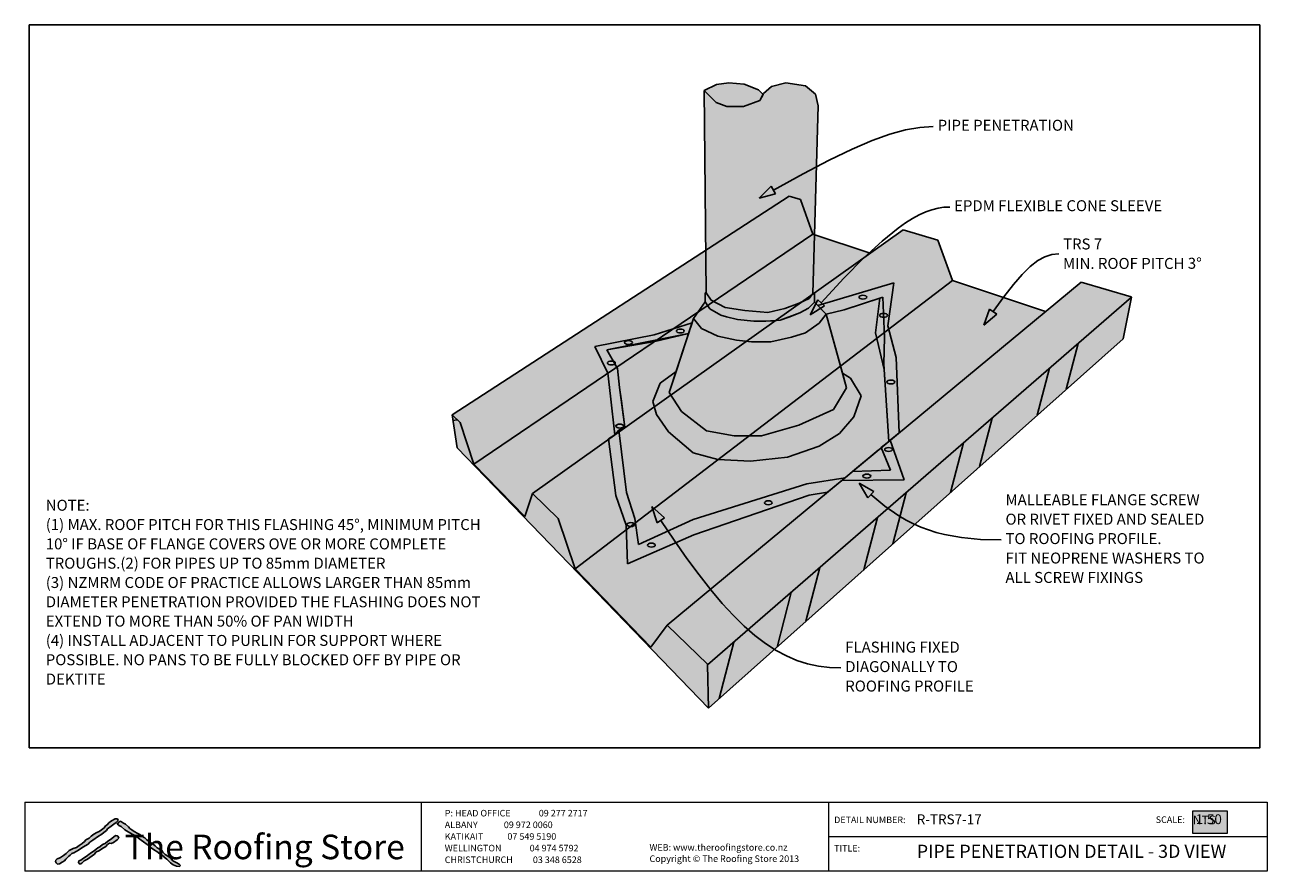
# Model space of a CAD drawing. Units: millimetres. Extents: x 7 to 290, y 5 to 198.
import ezdxf
from ezdxf.xclip import XClip

# ---------------------------------------------------------------- set-up
doc = ezdxf.new("R2010")
doc.units = ezdxf.units.MM
doc.header["$MEASUREMENT"] = 0
doc.header["$XCLIPFRAME"] = 2
doc.linetypes.add('Dashed', pattern=[5.644444, 2.822222, -2.822222])
doc.layers.add('Doc_ Finishes', color=7, linetype='Continuous')
doc.layers.add('Doc_ Floor', color=7, linetype='Continuous')
doc.styles.add('GENERATED_STYLE_1', font='txt')
doc.styles.add('GENERATED_STYLE_2', font='txt')

# ---------------------------------------------------------------- blocks, each defined once
blk = doc.blocks.new('Drawing_1_2', base_point=(168.5, 115.13))
at = {"linetype": 'Continuous', "lineweight": 18}
for points in [[(161.86, 183.02), (164.62, 180.3), (167.02, 179.36), (170.85, 179.36), (174.56, 180.76), (175.3, 182.14), (174.3, 183.21), (171.01, 184.45), (167.53, 184.82), (164.73, 184.38)], [(161.86, 183.02), (162.36, 136.93), (163.5, 135.24), (166.67, 133.56), (171.16, 132.85), (176.43, 132.44), (180.28, 133.3), (183.52, 134.52), (185.8, 135.63), (186.69, 136.76), (187.91, 179.56), (187.29, 182.2), (184.95, 184.09), (180.48, 184.8), (177.27, 183.94), (175.4, 182.33), (174.56, 180.76), (170.85, 179.36), (167.02, 179.36), (164.62, 180.3)], [(181.27, 158.91), (104.42, 109.06), (106.22, 107.31), (183.86, 158.15)], [(186.67, 150.26), (183.86, 158.15), (106.22, 107.31), (109.4, 97.83)], [(186.67, 150.26), (109.4, 97.83), (120.97, 85.86), (122.75, 91.15), (199.71, 145.93)], [(215.19, 148.94), (207.22, 151.28), (122.75, 91.15), (128.58, 85.45)], [(218.53, 139.69), (215.19, 148.94), (128.58, 85.45), (132.48, 73.95)], [(218.53, 139.69), (132.48, 73.95), (149.73, 56.1), (153.48, 61.12), (239.73, 132.66)], [(189.71, 132.06), (193.8, 133), (201.93, 135.68), (200.97, 127.78), (202.95, 119.42), (203.97, 103), (202.27, 101.59), (204.38, 96.43), (195.69, 96.13), (194, 94.73), (185.3, 93.3), (159.35, 85.18), (146.88, 79.47), (146.06, 85.42), (144.14, 91.38), (142.43, 105.58), (143.81, 106.24), (143.06, 112.21), (142.59, 115.34), (142.11, 119.62), (139.72, 123.9), (150.62, 125.8), (158.3, 127.59), (159.11, 130.06), (150.5, 127.32), (136.97, 124.63), (139.93, 118.54), (140.52, 113.34), (141.54, 104.52), (140.05, 103.62), (141.78, 90.7), (144.08, 83.91), (144.41, 75.08), (159.53, 81.7), (185.83, 90.75), (190, 91.41), (193.24, 94.1), (207.51, 94.21), (204.31, 103.28), (206.36, 104.98), (205.69, 122.15), (203.73, 129.34), (205.14, 139.15), (187.78, 134)], [(259.25, 135.99), (247.8, 139.35), (153.48, 61.12), (162.64, 52.17)], [(259.28, 135.89), (259.25, 135.99), (162.64, 52.17), (162.68, 52.04)]]:
    blk.add_hatch(color=255, dxfattribs=at).paths.add_polyline_path(points)
at = {"linetype": 'Continuous', "lineweight": 13}
for points in [[(162.36, 136.93), (162.11, 136.92), (162.11, 134.81), (163.15, 133.26), (165.67, 131.83), (166.96, 131.39), (169.45, 130.83), (173.23, 130.42), (175.95, 130.42), (179.23, 130.66), (181.22, 131.33), (183.68, 132.3), (185.67, 133.41), (187.02, 134.76), (187.02, 136.81), (186.69, 136.76), (185.8, 135.63), (183.52, 134.52), (180.28, 133.3), (176.43, 132.44), (171.16, 132.85), (166.67, 133.56), (163.5, 135.24)], [(193.8, 133), (189.71, 132.06), (193.43, 118.57), (195.25, 117.47), (197.68, 113.38), (196.01, 108.62), (192.73, 104.85), (188.11, 101.94), (180.89, 99.39), (172.44, 98.47), (164.97, 98.9), (159.39, 100.42), (153.74, 105.16), (151.01, 109.16), (150.15, 112.08), (151.88, 116.28), (155.48, 118.99), (157.76, 125.95), (158.3, 127.59), (139.72, 123.9), (142.11, 119.62), (142.59, 115.34), (143.81, 106.24), (142.43, 105.58), (144.14, 91.38), (146.06, 85.42), (146.88, 79.47), (159.35, 85.18), (185.3, 93.3), (194, 94.73), (195.69, 96.13), (204.38, 96.43), (202.27, 101.59), (203.97, 103), (202.87, 120.66), (202.97, 126.76), (202.6, 135.9)], [(162.11, 134.81), (159.43, 131.05), (161.25, 128.74), (165.02, 126.98), (169.28, 126.08), (172.64, 125.74), (177.07, 125.74), (181.8, 126.79), (185, 127.8), (188.09, 129.97), (189.71, 132.06), (187.02, 134.76), (185.67, 133.41), (183.68, 132.3), (179.23, 130.66), (177.59, 130.54), (174.59, 130.42), (173.23, 130.42), (169.45, 130.83), (166.96, 131.39), (165.67, 131.83), (163.15, 133.26)], [(159.43, 131.05), (153.89, 114.14), (156.73, 109.84), (162.39, 105.43), (168.69, 104.28), (174.93, 104.28), (183.49, 106.73), (191.35, 110.32), (194.36, 115.21), (189.71, 132.06), (188.09, 129.97), (185, 127.8), (181.8, 126.79), (177.07, 125.74), (172.64, 125.74), (169.28, 126.08), (165.02, 126.98), (161.25, 128.74)], [(155.48, 118.99), (151.88, 116.28), (150.15, 112.08), (151.01, 109.16), (153.74, 105.16), (159.39, 100.42), (164.97, 98.9), (172.44, 98.47), (180.89, 99.39), (188.11, 101.94), (192.73, 104.85), (196.01, 108.62), (197.68, 113.38), (195.25, 117.47), (193.43, 118.57), (194.36, 115.21), (191.35, 110.32), (183.49, 106.73), (174.93, 104.28), (168.69, 104.28), (162.39, 105.43), (156.73, 109.84), (153.89, 114.14)]]:
    blk.add_hatch(color=254, dxfattribs=at).paths.add_polyline_path(points)
at = {"linetype": 'Continuous', "lineweight": 0}
for points in [[(259.28, 135.89), (162.68, 52.04), (162.84, 42.17), (257.38, 126.43)], [(106.22, 107.31), (104.42, 109.06), (105.55, 101.57), (162.84, 42.17), (162.68, 52.04), (162.64, 52.17), (153.48, 61.12), (149.73, 56.1), (132.48, 73.95), (128.58, 85.45), (122.75, 91.15), (120.97, 85.86), (109.4, 97.83)]]:
    blk.add_hatch(color=255, dxfattribs=at).paths.add_polyline_path(points)
at = {"linetype": 'Continuous'}
h = blk.add_hatch(dxfattribs=at)
h.set_pattern_fill('Steel_0002', color=256, style=0, pattern_type=2)
h.set_pattern_definition([(75.391, (168.496, 115.13), (16.9997, 123.4919), []), (75.391, (174.163, 156.294), (16.9997, 123.4919), [])])
h.paths.add_polyline_path([(259.28, 135.89), (162.68, 52.04), (162.84, 42.17), (257.38, 126.43)])
h = blk.add_hatch(dxfattribs=at)
h.set_pattern_fill('Steel_0002', color=256, style=0, pattern_type=2)
h.set_pattern_definition([(6.61, (168.5, 115.13), (-78.33, 122.9), []), (6.61, (142.39, 156.1), (-78.33, 122.9), [])])
h.paths.add_polyline_path([(106.22, 107.31), (104.42, 109.06), (105.55, 101.57), (162.84, 42.17), (162.68, 52.04), (162.64, 52.17), (153.48, 61.12), (149.73, 56.1), (132.48, 73.95), (128.58, 85.45), (122.75, 91.15), (120.97, 85.86), (109.4, 97.83)])
for p, q in [((161.86, 183.02), (164.73, 184.38)), ((164.73, 184.38), (167.53, 184.82)), ((167.53, 184.82), (171.01, 184.45)), ((171.01, 184.45), (174.3, 183.21)), ((177.27, 183.94), (180.48, 184.8)), ((180.48, 184.8), (184.95, 184.09)), ((162.36, 136.93), (161.86, 183.02)), ((161.86, 183.02), (164.62, 180.3)), ((164.62, 180.3), (161.86, 183.02)), ((174.3, 183.21), (175.3, 182.14)), ((174.56, 180.76), (175.4, 182.33)), ((175.3, 182.14), (174.56, 180.76)), ((175.4, 182.33), (177.27, 183.94)), ((184.95, 184.09), (187.29, 182.2)), ((187.29, 182.2), (187.91, 179.56)), ((164.62, 180.3), (167.02, 179.36)), ((167.02, 179.36), (164.62, 180.3)), ((167.02, 179.36), (170.85, 179.36)), ((170.85, 179.36), (167.02, 179.36)), ((170.85, 179.36), (174.56, 180.76)), ((174.56, 180.76), (170.85, 179.36)), ((187.91, 179.56), (186.69, 136.76)), ((181.27, 158.91), (104.42, 109.06)), ((174.43, 158.48), (177.18, 161.19)), ((174.43, 158.48), (178.17, 159.45)), ((177.18, 161.19), (178.17, 159.45)), ((183.86, 158.15), (181.27, 158.91)), ((186.67, 150.26), (183.86, 158.15)), ((186.67, 150.26), (109.4, 97.83)), ((207.22, 151.28), (122.75, 91.15)), ((199.71, 145.93), (186.67, 150.26)), ((215.19, 148.94), (207.22, 151.28)), ((218.53, 139.69), (215.19, 148.94)), ((218.53, 139.69), (132.48, 73.95)), ((247.8, 139.35), (153.48, 61.12)), ((187.78, 134), (205.14, 139.15)), ((205.14, 139.15), (203.73, 129.34)), ((239.73, 132.66), (218.53, 139.69)), ((259.25, 135.99), (247.8, 139.35)), ((162.36, 136.93), (162.11, 136.92)), ((162.11, 136.92), (162.11, 134.81)), ((163.5, 135.24), (162.36, 136.93)), ((163.5, 135.24), (162.36, 136.93)), ((186.69, 136.76), (185.8, 135.63)), ((186.69, 136.76), (185.8, 135.63)), ((187.02, 136.81), (186.69, 136.76)), ((187.02, 134.76), (187.02, 136.81)), ((259.28, 135.89), (259.25, 135.99)), ((162.11, 134.81), (159.43, 131.05)), ((162.11, 134.81), (163.15, 133.26)), ((163.15, 133.26), (162.11, 134.81)), ((162.68, 52.04), (259.28, 135.89)), ((162.68, 52.04), (259.28, 135.89)), ((163.15, 133.26), (165.67, 131.83)), ((165.67, 131.83), (163.15, 133.26)), ((166.67, 133.56), (163.5, 135.24)), ((166.67, 133.56), (163.5, 135.24)), ((171.16, 132.85), (166.67, 133.56)), ((171.16, 132.85), (166.67, 133.56)), ((180.28, 133.3), (176.43, 132.44)), ((180.28, 133.3), (176.43, 132.44)), ((183.52, 134.52), (180.28, 133.3)), ((183.52, 134.52), (180.28, 133.3)), ((185.8, 135.63), (183.52, 134.52)), ((185.8, 135.63), (183.52, 134.52)), ((183.68, 132.3), (185.67, 133.41)), ((185.67, 133.41), (183.68, 132.3)), ((185.67, 133.41), (187.02, 134.76)), ((187.02, 134.76), (185.67, 133.41)), ((186.05, 131.85), (187.8, 135.29)), ((186.05, 131.85), (189.29, 133.95)), ((189.71, 132.06), (187.02, 134.76)), ((189.71, 132.06), (187.78, 134)), ((187.8, 135.29), (189.29, 133.95)), ((202.6, 135.9), (193.8, 133)), ((201.93, 135.68), (193.8, 133)), ((200.97, 127.78), (201.93, 135.68)), ((202.97, 126.76), (202.6, 135.9)), ((225.65, 129.53), (226.93, 133.18)), ((226.93, 133.18), (228.58, 132.05)), ((259.28, 135.89), (257.38, 126.43)), ((257.38, 126.43), (259.28, 135.89)), ((159.43, 131.05), (153.89, 114.14)), ((159.43, 131.05), (161.25, 128.74)), ((161.25, 128.74), (159.43, 131.05)), ((165.67, 131.83), (166.96, 131.39)), ((166.96, 131.39), (165.67, 131.83)), ((166.96, 131.39), (169.45, 130.83)), ((169.45, 130.83), (166.96, 131.39)), ((169.45, 130.83), (173.23, 130.42)), ((173.23, 130.42), (169.45, 130.83)), ((176.43, 132.44), (171.16, 132.85)), ((176.43, 132.44), (171.16, 132.85)), ((173.23, 130.42), (175.95, 130.42)), ((174.59, 130.42), (173.23, 130.42)), ((177.59, 130.54), (174.59, 130.42)), ((175.95, 130.42), (179.23, 130.66)), ((179.23, 130.66), (177.59, 130.54)), ((183.68, 132.3), (179.23, 130.66)), ((179.23, 130.66), (181.22, 131.33)), ((181.22, 131.33), (183.68, 132.3)), ((188.09, 129.97), (189.71, 132.06)), ((189.71, 132.06), (188.09, 129.97)), ((193.8, 133), (189.71, 132.06)), ((193.8, 133), (189.71, 132.06)), ((194.36, 115.21), (189.71, 132.06)), ((189.71, 132.06), (193.43, 118.57)), ((225.65, 129.53), (228.58, 132.05)), ((158.3, 127.59), (139.72, 123.9)), ((150.5, 127.32), (159.11, 130.06)), ((158.3, 127.59), (150.62, 125.8)), ((157.76, 125.95), (158.3, 127.59)), ((159.11, 130.06), (158.3, 127.59)), ((161.25, 128.74), (165.02, 126.98)), ((165.02, 126.98), (161.25, 128.74)), ((181.8, 126.79), (185, 127.8)), ((185, 127.8), (181.8, 126.79)), ((185, 127.8), (188.09, 129.97)), ((188.09, 129.97), (185, 127.8)), ((202.95, 119.42), (200.97, 127.78)), ((203.73, 129.34), (205.69, 122.15)), ((136.97, 124.63), (150.5, 127.32)), ((150.62, 125.8), (139.72, 123.9)), ((155.48, 118.99), (157.76, 125.95)), ((257.38, 126.43), (162.84, 42.17)), ((162.84, 42.17), (257.38, 126.43)), ((165.02, 126.98), (169.28, 126.08)), ((169.28, 126.08), (165.02, 126.98)), ((169.28, 126.08), (172.64, 125.74)), ((172.64, 125.74), (169.28, 126.08)), ((172.64, 125.74), (177.07, 125.74)), ((177.07, 125.74), (172.64, 125.74)), ((177.07, 125.74), (181.8, 126.79)), ((181.8, 126.79), (177.07, 125.74)), ((202.87, 120.66), (202.97, 126.76)), ((139.93, 118.54), (136.97, 124.63)), ((139.72, 123.9), (142.11, 119.62)), ((139.72, 123.9), (142.11, 119.62)), ((205.69, 122.15), (206.36, 104.98)), ((142.11, 119.62), (142.59, 115.34)), ((142.11, 119.62), (142.59, 115.34)), ((155.48, 118.99), (151.88, 116.28)), ((151.88, 116.28), (155.48, 118.99)), ((153.89, 114.14), (155.48, 118.99)), ((203.97, 103), (202.87, 120.66)), ((203.97, 103), (202.95, 119.42)), ((140.52, 113.34), (139.93, 118.54)), ((151.88, 116.28), (150.15, 112.08)), ((150.15, 112.08), (151.88, 116.28)), ((195.25, 117.47), (193.43, 118.57)), ((193.43, 118.57), (194.36, 115.21)), ((193.43, 118.57), (195.25, 117.47)), ((197.68, 113.38), (195.25, 117.47)), ((195.25, 117.47), (197.68, 113.38)), ((141.54, 104.52), (140.52, 113.34)), ((142.59, 115.34), (143.81, 106.24)), ((142.59, 115.34), (143.06, 112.21)), ((153.89, 114.14), (156.73, 109.84)), ((156.73, 109.84), (153.89, 114.14)), ((191.35, 110.32), (194.36, 115.21)), ((194.36, 115.21), (191.35, 110.32)), ((196.01, 108.62), (197.68, 113.38)), ((197.68, 113.38), (196.01, 108.62)), ((143.06, 112.21), (143.81, 106.24)), ((150.15, 112.08), (151.01, 109.16)), ((151.01, 109.16), (150.15, 112.08)), ((104.42, 109.06), (106.22, 107.31)), ((104.42, 109.06), (105.55, 101.57)), ((106.22, 107.31), (104.42, 109.06)), ((105.55, 101.57), (104.42, 109.06)), ((151.01, 109.16), (153.74, 105.16)), ((153.74, 105.16), (151.01, 109.16)), ((156.73, 109.84), (162.39, 105.43)), ((162.39, 105.43), (156.73, 109.84)), ((183.49, 106.73), (191.35, 110.32)), ((191.35, 110.32), (183.49, 106.73)), ((192.73, 104.85), (196.01, 108.62)), ((196.01, 108.62), (192.73, 104.85)), ((109.4, 97.83), (106.22, 107.31)), ((109.4, 97.83), (106.22, 107.31)), ((143.81, 106.24), (142.43, 105.58)), ((143.81, 106.24), (142.43, 105.58)), ((142.43, 105.58), (144.14, 91.38)), ((142.43, 105.58), (144.14, 91.38)), ((153.74, 105.16), (159.39, 100.42)), ((159.39, 100.42), (153.74, 105.16)), ((162.39, 105.43), (168.69, 104.28)), ((168.69, 104.28), (162.39, 105.43)), ((174.93, 104.28), (183.49, 106.73)), ((183.49, 106.73), (174.93, 104.28)), ((188.11, 101.94), (192.73, 104.85)), ((192.73, 104.85), (188.11, 101.94)), ((206.36, 104.98), (204.31, 103.28)), ((140.05, 103.62), (141.54, 104.52)), ((141.78, 90.7), (140.05, 103.62)), ((168.69, 104.28), (174.93, 104.28)), ((174.93, 104.28), (168.69, 104.28)), ((202.27, 101.59), (203.97, 103)), ((202.27, 101.59), (203.97, 103)), ((204.31, 103.28), (207.51, 94.21)), ((162.84, 42.17), (105.55, 101.57)), ((162.84, 42.17), (105.55, 101.57)), ((159.39, 100.42), (164.97, 98.9)), ((164.97, 98.9), (159.39, 100.42)), ((172.44, 98.47), (180.89, 99.39)), ((180.89, 99.39), (172.44, 98.47)), ((180.89, 99.39), (188.11, 101.94)), ((188.11, 101.94), (180.89, 99.39)), ((201.57, 101.01), (195.69, 96.13)), ((201.57, 101.01), (195.69, 96.13)), ((204.38, 96.43), (202.27, 101.59)), ((204.38, 96.43), (202.27, 101.59)), ((120.97, 85.86), (109.4, 97.83)), ((120.97, 85.86), (109.4, 97.83)), ((164.97, 98.9), (172.44, 98.47)), ((172.44, 98.47), (164.97, 98.9)), ((195.69, 96.13), (204.38, 96.43)), ((195.69, 96.13), (204.38, 96.43)), ((185.3, 93.3), (194, 94.73)), ((185.3, 93.3), (194, 94.73)), ((193.24, 94.1), (190, 91.41)), ((207.51, 94.21), (193.24, 94.1)), ((194, 94.73), (195.69, 96.13)), ((194, 94.73), (195.69, 96.13)), ((122.75, 91.15), (120.97, 85.86)), ((120.97, 85.86), (122.75, 91.15)), ((128.58, 85.45), (122.75, 91.15)), ((128.58, 85.45), (122.75, 91.15)), ((144.08, 83.91), (141.78, 90.7)), ((144.14, 91.38), (146.06, 85.42)), ((144.14, 91.38), (146.06, 85.42)), ((159.35, 85.18), (185.3, 93.3)), ((159.35, 85.18), (185.3, 93.3)), ((185.83, 90.75), (159.53, 81.7)), ((190, 91.41), (185.83, 90.75)), ((197.2, 93.47), (200.59, 91.62)), ((197.2, 93.47), (199.21, 90.17)), ((200.59, 91.62), (199.21, 90.17)), ((149.95, 88.14), (152.82, 85.56)), ((149.95, 88.14), (151.14, 84.47)), ((132.48, 73.95), (128.58, 85.45)), ((132.48, 73.95), (128.58, 85.45)), ((146.06, 85.42), (146.88, 79.47)), ((146.06, 85.42), (146.88, 79.47)), ((146.88, 79.47), (159.35, 85.18)), ((146.88, 79.47), (159.35, 85.18)), ((152.82, 85.56), (151.14, 84.47)), ((144.41, 75.08), (144.08, 83.91)), ((159.53, 81.7), (144.41, 75.08)), ((149.73, 56.1), (132.48, 73.95)), ((149.73, 56.1), (132.48, 73.95)), ((153.48, 61.12), (149.73, 56.1)), ((149.73, 56.1), (153.48, 61.12)), ((162.64, 52.17), (153.48, 61.12)), ((162.64, 52.17), (153.48, 61.12)), ((162.68, 52.04), (162.64, 52.17)), ((162.68, 52.04), (162.64, 52.17)), ((162.68, 52.04), (162.84, 42.17))]:
    blk.add_line(p, q, dxfattribs=at)
at = {"linetype": 'Dashed'}
blk.add_line((141.54, 104.52), (142.43, 105.58), dxfattribs=at)
at = {"linetype": 'Continuous', "flags": 128}
for points in [[(177.68, 160.32), (184.44, 164.05), (190.38, 167.15), (195.59, 169.66), (200.16, 171.62), (204.2, 173.08), (207.81, 174.07), (211.08, 174.63), (214.12, 174.81)], [(188.54, 134.62), (193.76, 140.24), (198.38, 144.92), (202.47, 148.7), (206.12, 151.66), (207.8, 152.85), (209.4, 153.85), (210.93, 154.68), (212.4, 155.34), (213.82, 155.84), (215.2, 156.19), (216.55, 156.4), (217.87, 156.46)], [(227.75, 132.61), (230.19, 136), (232.39, 138.82), (234.39, 141.11), (236.23, 142.9), (237.94, 144.23), (239.57, 145.14), (241.14, 145.65), (242.71, 145.82)], [(199.9, 90.9), (203.1, 88.24), (206.3, 86.03), (207.93, 85.08), (209.58, 84.23), (211.27, 83.48), (213, 82.82), (214.79, 82.26), (216.65, 81.78), (220.58, 81.07), (224.87, 80.66), (229.58, 80.53)], [(151.98, 85.01), (155.02, 80.49), (157.92, 76.34), (160.71, 72.56), (163.41, 69.14), (166.01, 66.05), (168.55, 63.3), (171.03, 60.87), (173.46, 58.74), (175.87, 56.91), (178.26, 55.36), (180.64, 54.08), (183.04, 53.07), (185.47, 52.3), (187.94, 51.76), (190.46, 51.45), (193.05, 51.35)]]:
    blk.add_lwpolyline(points, dxfattribs=at)
at = {"linetype": 'Continuous'}
for centre in [(198.08, 135.91), (202.79, 131.77), (156.46, 128.18), (144.62, 125.56), (140.73, 120.9), (204.45, 116.55), (142.64, 106.51), (203.93, 101.16), (198.98, 95.1), (176.5, 89.01), (145.17, 84.04), (149.85, 79.36)]:
    blk.add_ellipse(centre, major_axis=(0.893, 0), ratio=0.5, dxfattribs=at)
at = {"linetype": 'Continuous', "char_height": 2.5, "attachment_point": 4, "style": 'GENERATED_STYLE_1'}
for s, insert in [('{PIPE PENETRATION}', (215.12, 174.79)), ('{EPDM FLEXIBLE CONE SLEEVE}', (218.87, 156.44))]:
    blk.add_mtext(s, dxfattribs=dict(at, insert=insert))
at = {"linetype": 'Continuous', "char_height": 2.5, "style": 'GENERATED_STYLE_1'}
for s, insert, width, attachment_point, line_spacing_factor in [('\\A1;{\\fCentury Gothic|b0|i0|c0|p34;TRS 7\\PMIN. ROOF PITCH 3\\fArial|b0|i0|c0|p34;\\H1.029412x;°}', (243.71, 145.8), 37.1698, 4, 1.056356), ('{MALLEABLE FLANGE SCREW OR RIVET FIXED AND SEALED TO ROOFING PROFILE. \\PFIT NEOPRENE WASHERS TO ALL SCREW FIXINGS}', (230.58, 80.52), 48.035, 4, 1.062946), ('{NOTE:\\P(1) MAX. ROOF PITCH FOR THIS FLASHING 45°, MINIMUM PITCH 10° IF BASE OF FLANGE COVERS OVE OR MORE COMPLETE TROUGHS.\\P(2) FOR PIPES UP TO 85mm DIAMETER\\P(3) NZMRM CODE OF PRACTICE ALLOWS LARGER THAN 85mm DIAMETER PENETRATION PROVIDED THE FLASHING DOES NOT EXTEND TO MORE THAN 50% OF PAN WIDTH\\P(4) INSTALL ADJACENT TO PURLIN FOR SUPPORT WHERE POSSIBLE. NO PANS TO BE FULLY BLOCKED OFF BY PIPE OR DEKTITE}', (11.77, 89.7), 101.9234, 1, 1.057111), ('{FLASHING FIXED DIAGONALLY TO ROOFING PROFILE}', (194.05, 51.33), 37.1698, 4, 1.065341)]:
    blk.add_mtext(s, dxfattribs=dict(at, insert=insert, width=width, attachment_point=attachment_point, line_spacing_factor=line_spacing_factor))

msp = doc.modelspace()

# ---------------------------------------------------------------- hatches: boundary and pattern name
at = {"linetype": 'Continuous', "lineweight": 18}
msp.add_hatch(color=255, dxfattribs=at).paths.add_polyline_path([(273.3, 18.76), (281.12, 18.76), (281.12, 13.61), (273.3, 13.61)])
at = {"layer": 'Doc_ Finishes', "linetype": 'Continuous'}
for points in [[(27.41, 16.87), (26.89, 16.58), (26.55, 16.29), (26.13, 16.03), (25.76, 15.6), (25.4, 15.34), (25.07, 14.89), (24.49, 14.45), (23.94, 14.03), (23.44, 13.82), (22.75, 13.4), (22.1, 12.99), (21.63, 12.55), (20.91, 12.13), (20.6, 11.75), (20.04, 11.29), (19.37, 10.86), (18.74, 10.42), (18.05, 10.15), (17.11, 9.69), (16.4, 9.02), (15.84, 8.6), (15.13, 8.14), (14.84, 7.98), (14.38, 7.81), (14.07, 7.52), (14.02, 7.22), (14.15, 6.89), (14.44, 6.56), (14.88, 6.66), (15.51, 7.06), (16.01, 7.39), (16.34, 7.7), (16.51, 7.91), (17.01, 8.42), (17.34, 8.65), (17.75, 9), (18.14, 9.2), (19.25, 9.76), (20.24, 10.47), (21.41, 11.16), (21.85, 11.65), (22.49, 12.06), (23.78, 12.98), (24.36, 13.26), (25.65, 14.25), (25.86, 14.64), (26.69, 15.24), (27.29, 15.72), (27.81, 16.11), (28.28, 16.53), (28.23, 16.78), (28.09, 16.9), (27.56, 16.9)], [(28.07, 15.75), (28.3, 15.62), (28.44, 15.4), (28.94, 15.18), (29.82, 14.41), (30.93, 13.74), (31.59, 13.38), (32.2, 13.08), (33.55, 12.08), (34.08, 11.7), (34.88, 11.09), (35.6, 10.51), (36.57, 9.82), (37.06, 9.46), (37.81, 8.93), (38.61, 8.41), (38.78, 8.19), (39.39, 7.74), (40.19, 6.92), (40.8, 6.45), (41.57, 6.17), (42.23, 6.09), (42.48, 6.31), (42.15, 6.61), (41.49, 7), (40.77, 7.36), (40.19, 8.05), (39, 8.82), (38.47, 9.32), (38.23, 9.73), (37.17, 10.31), (36.73, 10.78), (36.24, 11.17), (35.49, 11.61), (34.85, 12.17), (34.36, 12.58), (33.69, 13), (33.22, 13.33), (32.73, 13.58), (31.94, 14.06), (31.43, 14.39), (30.92, 14.71), (30.62, 15.1), (29.96, 15.68), (29.47, 15.95), (28.83, 16.37), (28.51, 16.23)], [(27.65, 13.12), (27.22, 12.77), (26.55, 12.24), (25.93, 11.85), (25.33, 11.32), (24.73, 11.05), (24.08, 10.56), (23.62, 10.33), (23.23, 10.03), (22.82, 9.62), (22.4, 9.39), (21.92, 9.04), (21.67, 8.86), (21.25, 8.58), (20.1, 7.75), (19.75, 7.48), (19.29, 7.32), (19.22, 6.99), (19.36, 6.72), (19.64, 6.6), (20.01, 6.83), (20.26, 7.13), (20.56, 7.36), (21.32, 7.71), (21.85, 8.12), (22.89, 8.88), (23.21, 9.34), (24.01, 9.73), (24.57, 10.06), (25.47, 10.61), (25.88, 11.07), (26.32, 11.35), (26.71, 11.3), (27.22, 11.55), (28.07, 12.18), (28.41, 12.5), (28.39, 12.77), (28.23, 13), (28.05, 13.05)]]:
    msp.add_hatch(color=256, dxfattribs=at).paths.add_polyline_path(points)

# ---------------------------------------------------------------- linework, layer by layer
at = {"color": 255, "linetype": 'Continuous', "lineweight": 18, "flags": 128}
msp.add_lwpolyline([(273.3, 18.76), (281.12, 18.76), (281.12, 13.61), (273.3, 13.61)], close=True, dxfattribs=at)
at = {"layer": 'Doc_ Finishes', "color": 254, "linetype": 'Continuous', "lineweight": 18}
for p, q in [((7, 20.7), (290.24, 20.7)), ((7, 20.7), (7, 5)), ((97.43, 5.09), (97.43, 20.7)), ((190.29, 5.09), (190.29, 20.7)), ((290.24, 20.7), (290.24, 5)), ((190.29, 12.9), (290.24, 12.9)), ((290.24, 5), (7, 5))]:
    msp.add_line(p, q, dxfattribs=at)
at = {"layer": 'Doc_ Finishes', "linetype": 'Continuous'}
for p, q in [((24.49, 14.45), (23.94, 14.03)), ((24.36, 13.26), (25.65, 14.25)), ((25.07, 14.89), (24.49, 14.45)), ((25.4, 15.34), (25.07, 14.89)), ((25.76, 15.6), (25.4, 15.34)), ((25.65, 14.25), (25.86, 14.64)), ((26.13, 16.03), (25.76, 15.6)), ((25.86, 14.64), (26.69, 15.24)), ((26.55, 16.29), (26.13, 16.03)), ((26.89, 16.58), (26.55, 16.29)), ((26.69, 15.24), (27.29, 15.72)), ((27.41, 16.87), (26.89, 16.58)), ((27.29, 15.72), (27.81, 16.11)), ((27.56, 16.9), (27.41, 16.87)), ((28.09, 16.9), (27.56, 16.9)), ((27.81, 16.11), (28.28, 16.53)), ((28.07, 15.75), (28.51, 16.23)), ((28.3, 15.62), (28.07, 15.75)), ((28.23, 16.78), (28.09, 16.9)), ((28.28, 16.53), (28.23, 16.78)), ((28.44, 15.4), (28.3, 15.62)), ((28.94, 15.18), (28.44, 15.4)), ((28.51, 16.23), (28.83, 16.37)), ((28.83, 16.37), (29.47, 15.95)), ((29.82, 14.41), (28.94, 15.18)), ((29.47, 15.95), (29.96, 15.68)), ((30.93, 13.74), (29.82, 14.41)), ((29.96, 15.68), (30.62, 15.1)), ((30.62, 15.1), (30.92, 14.71)), ((30.92, 14.71), (31.43, 14.39)), ((31.43, 14.39), (31.94, 14.06)), ((20.6, 11.75), (20.04, 11.29)), ((20.91, 12.13), (20.6, 11.75)), ((21.63, 12.55), (20.91, 12.13)), ((21.41, 11.16), (21.85, 11.65)), ((22.1, 12.99), (21.63, 12.55)), ((21.85, 11.65), (22.49, 12.06)), ((22.75, 13.4), (22.1, 12.99)), ((22.49, 12.06), (23.78, 12.98)), ((23.44, 13.82), (22.75, 13.4)), ((23.94, 14.03), (23.44, 13.82)), ((23.78, 12.98), (24.36, 13.26)), ((25.93, 11.85), (25.33, 11.32)), ((25.88, 11.07), (26.32, 11.35)), ((26.55, 12.24), (25.93, 11.85)), ((26.32, 11.35), (26.71, 11.3)), ((27.22, 12.77), (26.55, 12.24)), ((26.71, 11.3), (27.22, 11.55)), ((27.65, 13.12), (27.22, 12.77)), ((27.22, 11.55), (28.07, 12.18)), ((28.05, 13.05), (27.65, 13.12)), ((28.23, 13), (28.05, 13.05)), ((28.07, 12.18), (28.41, 12.5)), ((28.39, 12.77), (28.23, 13)), ((28.41, 12.5), (28.39, 12.77)), ((31.59, 13.38), (30.93, 13.74)), ((32.2, 13.08), (31.59, 13.38)), ((31.94, 14.06), (32.73, 13.58)), ((33.55, 12.08), (32.2, 13.08)), ((32.73, 13.58), (33.22, 13.33)), ((33.22, 13.33), (33.69, 13)), ((34.08, 11.7), (33.55, 12.08)), ((33.69, 13), (34.36, 12.58)), ((34.88, 11.09), (34.08, 11.7)), ((34.36, 12.58), (34.85, 12.17)), ((34.85, 12.17), (35.49, 11.61)), ((35.49, 11.61), (36.24, 11.17)), ((15.84, 8.6), (15.13, 8.14)), ((16.4, 9.02), (15.84, 8.6)), ((17.11, 9.69), (16.4, 9.02)), ((17.01, 8.42), (17.34, 8.65)), ((18.05, 10.15), (17.11, 9.69)), ((17.34, 8.65), (17.75, 9)), ((17.75, 9), (18.14, 9.2)), ((18.74, 10.42), (18.05, 10.15)), ((18.14, 9.2), (19.25, 9.76)), ((19.37, 10.86), (18.74, 10.42)), ((19.25, 9.76), (20.24, 10.47)), ((20.04, 11.29), (19.37, 10.86)), ((21.25, 8.58), (20.1, 7.75)), ((20.24, 10.47), (21.41, 11.16)), ((21.67, 8.86), (21.25, 8.58)), ((21.92, 9.04), (21.67, 8.86)), ((21.85, 8.12), (22.89, 8.88)), ((22.4, 9.39), (21.92, 9.04)), ((22.82, 9.62), (22.4, 9.39)), ((23.23, 10.03), (22.82, 9.62)), ((22.89, 8.88), (23.21, 9.34)), ((23.21, 9.34), (24.01, 9.73)), ((23.62, 10.33), (23.23, 10.03)), ((24.08, 10.56), (23.62, 10.33)), ((24.01, 9.73), (24.57, 10.06)), ((24.73, 11.05), (24.08, 10.56)), ((24.57, 10.06), (25.47, 10.61)), ((25.33, 11.32), (24.73, 11.05)), ((25.47, 10.61), (25.88, 11.07)), ((35.6, 10.51), (34.88, 11.09)), ((36.57, 9.82), (35.6, 10.51)), ((36.24, 11.17), (36.73, 10.78)), ((37.06, 9.46), (36.57, 9.82)), ((36.73, 10.78), (37.17, 10.31)), ((37.81, 8.93), (37.06, 9.46)), ((37.17, 10.31), (38.23, 9.73)), ((38.61, 8.41), (37.81, 8.93)), ((38.23, 9.73), (38.47, 9.32)), ((38.47, 9.32), (39, 8.82)), ((39, 8.82), (40.19, 8.05)), ((14.07, 7.52), (14.02, 7.22)), ((14.02, 7.22), (14.15, 6.89)), ((14.38, 7.81), (14.07, 7.52)), ((14.15, 6.89), (14.44, 6.56)), ((14.84, 7.98), (14.38, 7.81)), ((14.44, 6.56), (14.88, 6.66)), ((15.13, 8.14), (14.84, 7.98)), ((14.88, 6.66), (15.51, 7.06)), ((15.51, 7.06), (16.01, 7.39)), ((16.01, 7.39), (16.34, 7.7)), ((16.34, 7.7), (16.51, 7.91)), ((16.51, 7.91), (17.01, 8.42)), ((19.29, 7.32), (19.22, 6.99)), ((19.22, 6.99), (19.36, 6.72)), ((19.75, 7.48), (19.29, 7.32)), ((19.36, 6.72), (19.64, 6.6)), ((19.64, 6.6), (20.01, 6.83)), ((20.1, 7.75), (19.75, 7.48)), ((20.01, 6.83), (20.26, 7.13)), ((20.26, 7.13), (20.56, 7.36)), ((20.56, 7.36), (21.32, 7.71)), ((21.32, 7.71), (21.85, 8.12)), ((38.78, 8.19), (38.61, 8.41)), ((39.39, 7.74), (38.78, 8.19)), ((40.19, 6.92), (39.39, 7.74)), ((40.19, 8.05), (40.77, 7.36)), ((40.8, 6.45), (40.19, 6.92)), ((40.77, 7.36), (41.49, 7)), ((41.57, 6.17), (40.8, 6.45)), ((41.49, 7), (42.15, 6.61)), ((42.23, 6.09), (41.57, 6.17)), ((42.15, 6.61), (42.48, 6.31)), ((42.48, 6.31), (42.23, 6.09))]:
    msp.add_line(p, q, dxfattribs=at)

# ---------------------------------------------------------------- block references
at = {"linetype": 'Continuous'}
ref = msp.add_blockref('Drawing_1_2', (168.5, 115.13), dxfattribs=at)
XClip(ref).set_block_clipping_path([(8.0196997381, 33.1076547153), (288.5667167383, 198.0128004992)])

# ---------------------------------------------------------------- texts
at = {"linetype": 'Continuous', "insert": (102.74, 6.38), "char_height": 1.5, "attachment_point": 7, "line_spacing_factor": 1.062946, "style": 'GENERATED_STYLE_1'}
msp.add_mtext('{P: HEAD OFFICE              09 277 2717\\P    ALBANY             09 972 0060\\P    KATIKAIT            07 549 5190\\P    WELLINGTON              04 974 5792\\P    CHRISTCHURCH          03 348 6528}', dxfattribs=at)
at = {"linetype": 'Continuous', "style": 'GENERATED_STYLE_1'}
for s, insert, char_height, attachment_point in [('{DETAIL NUMBER:}', (191.51, 15.49), 1.5, 7), ('{R-TRS7-17}', (210.35, 15), 2.25, 7), ('{SCALE:}', (264.84, 15.52), 1.5, 7), ('{NTS}', (273.3, 15.05), 2, 7), ('{1:50}', (273.95, 15.02), 2.25, 7), ('{WEB: www.theroofingstore.co.nz}', (149.42, 9.2), 1.5, 7), ('{Copyright © The Roofing Store 2013}', (149.42, 6.62), 1.5, 7), ('{TITLE:}', (191.51, 9.01), 1.5, 7), ('{PIPE PENETRATION DETAIL - 3D VIEW}', (210.35, 11.03), 3, 1)]:
    msp.add_mtext(s, dxfattribs=dict(at, insert=insert, char_height=char_height, attachment_point=attachment_point))
at = {"layer": 'Doc_ Floor', "linetype": 'Continuous', "insert": (29.78, 13.33), "char_height": 5.6033, "attachment_point": 1, "style": 'GENERATED_STYLE_2'}
msp.add_mtext('{The Roofing Store}', dxfattribs=at)

doc.saveas('drawing.dxf')
